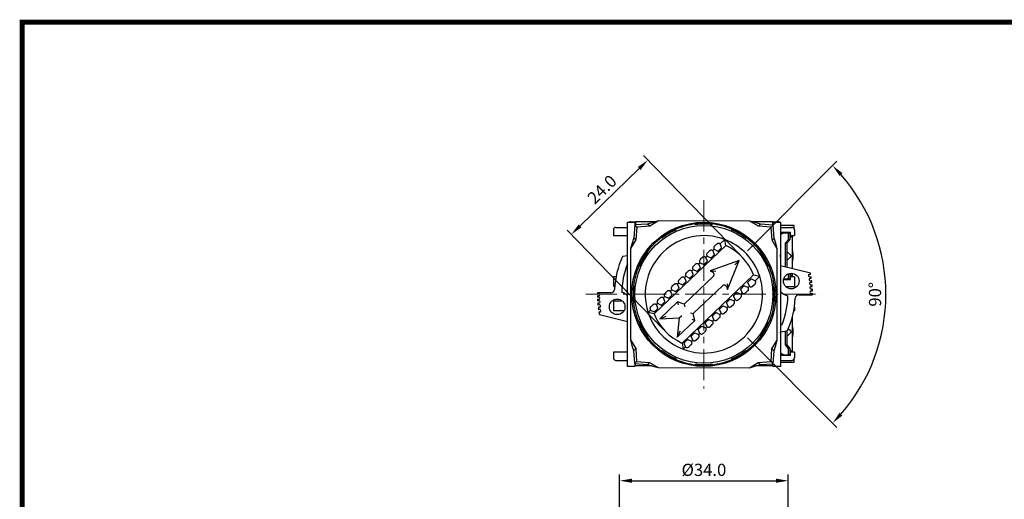
# Model space of a CAD drawing. Units: millimetres. Extents: x 6543 to 10016, y -2046 to 544.
# Drawn here: x 7026 to 7228, y -1863 to -1765 of the extents above; entities that cross this region are included whole.
import ezdxf

# ---------------------------------------------------------------- set-up
doc = ezdxf.new("R2010")
doc.units = ezdxf.units.MM
doc.linetypes.add('CENTER', pattern=[10.16, 6.35, -1.27, 1.27, -1.27])
doc.styles.get("Standard").update_dxf_attribs({"font": 'arial.ttf'})
doc.dimstyles.new('ISO-25', dxfattribs={"dimtxt": 2.5, "dimasz": 2.5, "dimexe": 1.25, "dimexo": 0.625, "dimtad": 1, "dimdec": 1, "dimtxsty": 'Standard', "dimcen": 2.5, "dimadec": 0, "dimazin": 0, "dimtfac": 1, "dimtdec": 1, "dimtmove": 0, "dimatfit": 3, "dimfxl": 0, "dimarcsym": 0})

# ---------------------------------------------------------------- blocks, each defined once
blk = doc.blocks.new('*D171')
at = {"color": 0, "lineweight": -2}
for p, q in [((7175.24, -1812.38), (7193.54, -1794.09)), ((7175.24, -1830.24), (7193.54, -1848.54))]:
    blk.add_line(p, q, dxfattribs=at)
blk.add_arc((7166.31, -1821.31), 37.25, 318.846, 41.154, dxfattribs=at)
at = {"color": 0}
for points in [[(7194.06, -1797.08), (7194.66, -1796.51), (7192.65, -1794.97)], [(7194.66, -1846.11), (7194.06, -1845.54), (7192.65, -1847.65)]]:
    blk.add_solid(points, dxfattribs=at)
at = {"layer": 'DEFPOINTS', "color": 0}
for p in [(7174.8, -1812.82), (7166.31, -1821.31), (7166.31, -1821.31), (7174.8, -1829.8), (7202.29, -1830.95)]:
    blk.add_point(p, dxfattribs=at)
at = {"color": 0, "insert": (7201.66, -1821.31), "char_height": 2.5, "attachment_point": 5, "rotation": 90}
blk.add_mtext('90°', dxfattribs=at)
blk = doc.blocks.new('*D172')
at = {"color": 0, "lineweight": -2}
for p, q in [((7173.72, -1813.25), (7153.98, -1792.92)), ((7140.96, -1807.31), (7153.06, -1795.56)), ((7158.04, -1828.48), (7138.3, -1808.16))]:
    blk.add_line(p, q, dxfattribs=at)
at = {"color": 0}
for points in [[(7152.77, -1795.26), (7153.35, -1795.86), (7154.85, -1793.82)], [(7140.67, -1807.01), (7141.25, -1807.61), (7139.17, -1809.05)]]:
    blk.add_solid(points, dxfattribs=at)
at = {"layer": 'DEFPOINTS', "color": 0}
for p in [(7154.85, -1793.82), (7174.15, -1813.7), (7158.47, -1828.93)]:
    blk.add_point(p, dxfattribs=at)
at = {"color": 0, "insert": (7145.68, -1800.07), "char_height": 2.5, "attachment_point": 5, "rotation": 44.1641}
blk.add_mtext('24.0', dxfattribs=at)
blk = doc.blocks.new('*D193')
at = {"color": 0, "lineweight": -2}
for p, q in [((7149.06, -1892.56), (7149.06, -1858.21)), ((7151.56, -1859.46), (7181.06, -1859.46)), ((7183.56, -1892.56), (7183.56, -1858.21))]:
    blk.add_line(p, q, dxfattribs=at)
at = {"color": 0}
for points in [[(7151.56, -1859.04), (7151.56, -1859.88), (7149.06, -1859.46)], [(7181.06, -1859.04), (7181.06, -1859.88), (7183.56, -1859.46)]]:
    blk.add_solid(points, dxfattribs=at)
at = {"layer": 'DEFPOINTS', "color": 0}
for p in [(7183.56, -1859.46), (7149.06, -1893.19), (7183.56, -1893.19)]:
    blk.add_point(p, dxfattribs=at)
at = {"color": 0, "insert": (7166.31, -1857.56), "char_height": 2.5, "attachment_point": 5}
blk.add_mtext('%%c34.0', dxfattribs=at)

msp = doc.modelspace()

# ---------------------------------------------------------------- linework, layer by layer
at = {"color": 0, "linetype": 'CENTER', "lineweight": 13}
for p, q in [((7166.31, -1802.07), (7166.31, -1840.55)), ((7142.17, -1821.31), (7190.46, -1821.31))]:
    msp.add_line(p, q, dxfattribs=at)
at = {"color": 0, "linetype": 'Continuous'}
for p, q in [((7148.3, -1807.6), (7150.65, -1807.6)), ((7150.65, -1836.07), (7150.65, -1806.55)), ((7150.65, -1806.55), (7152.15, -1806.55)), ((7151.3, -1806.45), (7152.3, -1806.45)), ((7152.15, -1807.11), (7151.96, -1809.75)), ((7152.15, -1806.55), (7152.15, -1807.11)), ((7154.79, -1806.92), (7152.15, -1807.11)), ((7152.57, -1807.54), (7152.15, -1807.11)), ((7153.81, -1806.45), (7152.3, -1806.45)), ((7152.3, -1806.45), (7152.3, -1807.1)), ((7152.57, -1807.54), (7152.38, -1810.18)), ((7155.22, -1807.35), (7152.57, -1807.54)), ((7156.39, -1806.45), (7153.81, -1806.45)), ((7155.22, -1807.35), (7154.79, -1806.92)), ((7156.99, -1806.29), (7155.22, -1807.35)), ((7175.68, -1806.32), (7156.99, -1806.29)), ((7156.99, -1806.29), (7156.99, -1806.29)), ((7164.61, -1807.06), (7164.61, -1806.9)), ((7168.01, -1807.06), (7168.01, -1806.9)), ((7175.68, -1806.32), (7175.68, -1806.32)), ((7177.45, -1807.38), (7175.68, -1806.32)), ((7178.82, -1806.45), (7176.18, -1806.45)), ((7177.87, -1806.96), (7177.45, -1807.38)), ((7180.09, -1807.57), (7177.45, -1807.38)), ((7180.51, -1807.15), (7177.87, -1806.96)), ((7180.32, -1806.45), (7178.82, -1806.45)), ((7180.09, -1807.57), (7180.51, -1807.15)), ((7180.28, -1810.22), (7180.09, -1807.57)), ((7180.32, -1806.45), (7181.32, -1806.45)), ((7180.32, -1806.45), (7180.32, -1807.14)), ((7180.47, -1806.55), (7181.97, -1806.55)), ((7180.47, -1807.15), (7180.47, -1806.55)), ((7180.7, -1809.79), (7180.51, -1807.15)), ((7181.8, -1806.45), (7181.32, -1806.45)), ((7181.8, -1806.55), (7181.8, -1806.45)), ((7181.97, -1806.55), (7181.97, -1836.07)), ((7184.8, -1807.25), (7181.97, -1807.25)), ((7181.97, -1807.6), (7184.32, -1807.6)), ((7184.8, -1807.95), (7184.8, -1807.25)), ((7147.8, -1808.11), (7147.8, -1809.26)), ((7147.8, -1809.26), (7150.65, -1809.26)), ((7160.66, -1808.12), (7160.58, -1807.98)), ((7171.97, -1808.12), (7172.04, -1807.98)), ((7184.02, -1808.68), (7181.97, -1808.68)), ((7182.14, -1809.05), (7181.97, -1809.22)), ((7183.63, -1808.76), (7182.8, -1808.76)), ((7183.63, -1810.06), (7183.63, -1808.76)), ((7183.63, -1808.76), (7183.98, -1808.76)), ((7183.98, -1810.06), (7183.98, -1808.76)), ((7183.98, -1809.26), (7184.02, -1809.26)), ((7183.98, -1809.46), (7184.32, -1809.46)), ((7184.02, -1809.26), (7184.02, -1808.68)), ((7184.02, -1809.26), (7184.82, -1809.26)), ((7184.32, -1809.46), (7184.35, -1809.46)), ((7184.32, -1809.46), (7184.32, -1809.46)), ((7184.41, -1816.06), (7184.41, -1809.52)), ((7184.82, -1808.11), (7184.82, -1809.26)), ((7152.38, -1810.18), (7151.32, -1811.94)), ((7151.96, -1809.75), (7152.38, -1810.18)), ((7170.8, -1811.35), (7156.14, -1825.3)), ((7157.71, -1809.82), (7157.64, -1809.69)), ((7168.96, -1810.97), (7168.47, -1811.45)), ((7170.56, -1810.08), (7169.62, -1810.98)), ((7169.94, -1811.75), (7169.62, -1810.98)), ((7170.8, -1811.35), (7170.56, -1810.08)), ((7174.91, -1809.82), (7174.99, -1809.69)), ((7180.28, -1810.22), (7180.7, -1809.79)), ((7181.33, -1811.99), (7180.28, -1810.22)), ((7182.98, -1810.76), (7183.63, -1810.06)), ((7182.98, -1810.76), (7183.32, -1810.76)), ((7182.98, -1815.72), (7182.98, -1810.76)), ((7183.32, -1810.76), (7183.98, -1810.06)), ((7183.32, -1815.8), (7183.32, -1810.76)), ((7183.63, -1810.06), (7183.98, -1810.06)), ((7184.05, -1809.66), (7183.98, -1809.73)), ((7184.08, -1809.63), (7184.05, -1809.66)), ((7150.65, -1813.45), (7149.64, -1813.6)), ((7151.32, -1811.94), (7151.29, -1830.64)), ((7151.32, -1811.94), (7151.32, -1811.94)), ((7154.82, -1812.71), (7154.69, -1812.64)), ((7166.99, -1813.48), (7166.72, -1813.74)), ((7166.99, -1813.48), (7167.74, -1813.84)), ((7167.51, -1812.35), (7167.02, -1812.83)), ((7168.13, -1813.52), (7168.15, -1813.5)), ((7168.44, -1812.1), (7168.17, -1812.36)), ((7168.49, -1813.13), (7168.17, -1812.36)), ((7168.44, -1812.1), (7169.19, -1812.46)), ((7169.58, -1812.14), (7169.6, -1812.12)), ((7177.81, -1812.71), (7177.94, -1812.64)), ((7181.31, -1830.68), (7181.33, -1811.99)), ((7181.33, -1811.99), (7181.33, -1811.99)), ((7184.16, -1813.46), (7184.32, -1813.46)), ((7153.12, -1815.66), (7152.98, -1815.58)), ((7164.62, -1815.11), (7164.12, -1815.59)), ((7165.54, -1814.86), (7165.27, -1815.12)), ((7165.59, -1815.89), (7165.27, -1815.12)), ((7165.54, -1814.86), (7166.29, -1815.22)), ((7166.07, -1813.73), (7165.57, -1814.21)), ((7166.68, -1814.9), (7166.71, -1814.88)), ((7167.04, -1814.51), (7166.72, -1813.74)), ((7173.56, -1814.41), (7167.56, -1816.53)), ((7171.15, -1820.3), (7173.56, -1814.41)), ((7172.67, -1815.26), (7173.55, -1814.42)), ((7173.55, -1814.42), (7173.56, -1814.41)), ((7179.51, -1815.66), (7179.64, -1815.58)), ((7188.11, -1816.96), (7181.97, -1815.47)), ((7161.83, -1831.28), (7176.49, -1817.32)), ((7168.25, -1817.6), (7162.28, -1823.29)), ((7162.64, -1817.62), (7162.37, -1817.88)), ((7162.64, -1817.62), (7163.39, -1817.98)), ((7163.17, -1816.49), (7162.67, -1816.97)), ((7163.78, -1817.66), (7163.81, -1817.64)), ((7164.09, -1816.24), (7163.82, -1816.5)), ((7164.14, -1817.26), (7163.82, -1816.5)), ((7164.09, -1816.24), (7164.84, -1816.6)), ((7165.23, -1816.28), (7165.26, -1816.26)), ((7167.56, -1816.53), (7168.12, -1816.78)), ((7167.57, -1816.53), (7167.56, -1816.53)), ((7167.57, -1816.53), (7168.22, -1816.56)), ((7176.49, -1817.32), (7177.74, -1817.62)), ((7176.8, -1818.52), (7177.74, -1817.62)), ((7183.63, -1818.16), (7183.63, -1817.09)), ((7183.98, -1818.16), (7183.98, -1817.01)), ((7184.05, -1817.26), (7183.98, -1817.19)), ((7184.32, -1817.46), (7183.98, -1817.46)), ((7184.05, -1817.26), (7184.08, -1817.28)), ((7184.32, -1817.46), (7184.35, -1817.46)), ((7184.32, -1817.46), (7184.32, -1817.46)), ((7184.41, -1817.4), (7184.41, -1817.01)), ((7187.92, -1817.24), (7188.16, -1817.21)), ((7148.34, -1817.71), (7147.8, -1817.71)), ((7147.8, -1817.71), (7147.8, -1819.71)), ((7152.06, -1819.61), (7151.9, -1819.64)), ((7160.27, -1819.25), (7159.77, -1819.73)), ((7161.19, -1819), (7160.92, -1819.26)), ((7161.24, -1820.02), (7160.92, -1819.26)), ((7161.19, -1819), (7161.94, -1819.36)), ((7161.72, -1817.87), (7161.22, -1818.35)), ((7162.33, -1819.04), (7162.36, -1819.02)), ((7162.69, -1818.64), (7162.37, -1817.88)), ((7164.14, -1825.24), (7170.11, -1819.56)), ((7171.15, -1819.64), (7171.15, -1820.29)), ((7174.6, -1819.54), (7175.35, -1819.9)), ((7175.61, -1819.64), (7175.3, -1818.88)), ((7175.35, -1819.9), (7175.61, -1819.64)), ((7175.63, -1818.5), (7175.66, -1818.48)), ((7176.05, -1818.16), (7176.8, -1818.52)), ((7176.27, -1819.65), (7176.77, -1819.17)), ((7180.57, -1819.61), (7180.72, -1819.61)), ((7182.62, -1818.29), (7184.02, -1818.29)), ((7182.81, -1818.16), (7183.63, -1818.16)), ((7183.63, -1818.16), (7183.98, -1818.16)), ((7184.02, -1817.71), (7183.98, -1817.71)), ((7184.82, -1817.71), (7184.02, -1817.71)), ((7184.02, -1818.29), (7184.02, -1817.71)), ((7184.82, -1817.71), (7184.82, -1819.71)), ((7187.99, -1817.74), (7188.24, -1817.7)), ((7188.04, -1818.04), (7188.29, -1818.01)), ((7188.11, -1818.54), (7188.36, -1818.5)), ((7188.18, -1818.86), (7188.4, -1818.84)), ((7188.19, -1819.36), (7188.45, -1819.34)), ((7188.22, -1819.72), (7188.47, -1819.7)), ((7147.27, -1821.02), (7144.5, -1820.99)), ((7144.76, -1821.14), (7144.5, -1821.13)), ((7144.74, -1821.64), (7144.5, -1821.63)), ((7148.06, -1819.71), (7147.8, -1819.71)), ((7158.82, -1820.63), (7158.32, -1821.11)), ((7159.74, -1820.38), (7159.48, -1820.64)), ((7159.79, -1821.4), (7159.48, -1820.64)), ((7159.74, -1820.38), (7160.49, -1820.74)), ((7160.88, -1820.42), (7160.91, -1820.4)), ((7170.92, -1819.73), (7171.15, -1820.3)), ((7171.15, -1820.29), (7171.15, -1820.3)), ((7172.72, -1822.4), (7172.4, -1821.64)), ((7172.73, -1821.26), (7172.76, -1821.24)), ((7173.15, -1820.92), (7173.9, -1821.28)), ((7174.16, -1821.02), (7173.85, -1820.26)), ((7173.9, -1821.28), (7174.16, -1821.02)), ((7174.18, -1819.88), (7174.21, -1819.86)), ((7174.82, -1821.03), (7175.32, -1820.55)), ((7183.04, -1819.71), (7184.82, -1819.71)), ((7185.76, -1821.4), (7188.52, -1821.43)), ((7188.26, -1820.22), (7188.5, -1820.2)), ((7188.27, -1820.61), (7188.52, -1820.61)), ((7188.28, -1821.11), (7188.53, -1821.1)), ((7144.77, -1821.87), (7144.51, -1821.87)), ((7144.76, -1822.37), (7144.53, -1822.37)), ((7144.81, -1822.64), (7144.55, -1822.65)), ((7144.82, -1823.14), (7144.59, -1823.15)), ((7144.85, -1823.47), (7144.62, -1823.5)), ((7149.66, -1822.71), (7147.8, -1822.71)), ((7147.8, -1822.71), (7147.8, -1824.71)), ((7151.9, -1822.98), (7152.06, -1823.01)), ((7155.92, -1823.39), (7155.42, -1823.87)), ((7156.84, -1823.14), (7156.58, -1823.4)), ((7156.89, -1824.16), (7156.58, -1823.4)), ((7156.84, -1823.14), (7157.59, -1823.5)), ((7157.37, -1822.01), (7156.87, -1822.49)), ((7160.9, -1822.88), (7157.27, -1826.33)), ((7157.98, -1823.18), (7158.01, -1823.16)), ((7158.29, -1821.76), (7158.03, -1822.02)), ((7158.34, -1822.78), (7158.03, -1822.02)), ((7158.29, -1821.76), (7159.04, -1822.12)), ((7159.43, -1821.8), (7159.46, -1821.78)), ((7162.28, -1823.29), (7160.9, -1822.88)), ((7160.9, -1822.88), (7160.9, -1822.88)), ((7160.9, -1822.88), (7161.03, -1823.44)), ((7162.28, -1823.29), (7162.28, -1823.29)), ((7162.28, -1823.29), (7162.42, -1823.85)), ((7170.25, -1823.68), (7171, -1824.04)), ((7171.27, -1823.78), (7170.95, -1823.01)), ((7171.28, -1822.64), (7171.31, -1822.62)), ((7171.7, -1822.3), (7172.45, -1822.66)), ((7171.92, -1823.79), (7172.42, -1823.31)), ((7172.45, -1822.66), (7172.72, -1822.4)), ((7173.37, -1822.41), (7173.87, -1821.93)), ((7180.57, -1823.01), (7180.72, -1823.01)), ((7144.93, -1823.96), (7144.68, -1824)), ((7144.93, -1824.43), (7144.74, -1824.45)), ((7145.02, -1824.92), (7144.82, -1824.95)), ((7144.92, -1825.47), (7150.65, -1826.85)), ((7149.92, -1824.71), (7147.8, -1824.71)), ((7155.39, -1824.52), (7154.89, -1825.01)), ((7156.14, -1825.3), (7154.89, -1825.01)), ((7155.39, -1824.52), (7156.14, -1824.88)), ((7156.54, -1824.56), (7156.56, -1824.54)), ((7161.24, -1826.14), (7161.8, -1825.61)), ((7163.59, -1825.08), (7164.14, -1825.24)), ((7164.48, -1826.65), (7164.14, -1825.24)), ((7164.14, -1825.24), (7164.14, -1825.24)), ((7168.38, -1825.4), (7168.41, -1825.38)), ((7168.8, -1825.06), (7169.55, -1825.42)), ((7169.82, -1825.16), (7169.5, -1824.39)), ((7169.55, -1825.42), (7169.82, -1825.16)), ((7169.83, -1824.02), (7169.86, -1824)), ((7170.47, -1825.17), (7170.97, -1824.69)), ((7171, -1824.04), (7171.27, -1823.78)), ((7184.82, -1824.71), (7184.69, -1824.71)), ((7184.82, -1823.93), (7184.82, -1824.71)), ((7153.12, -1826.97), (7152.98, -1827.04)), ((7157.27, -1826.33), (7161.24, -1826.14)), ((7157.28, -1826.32), (7157.27, -1826.33)), ((7157.28, -1826.32), (7158.59, -1825.76)), ((7161.24, -1826.14), (7160.86, -1830.1)), ((7160.86, -1830.1), (7164.48, -1826.65)), ((7161.24, -1826.14), (7161.24, -1826.14)), ((7164.48, -1826.65), (7163.93, -1826.48)), ((7164.48, -1826.65), (7164.48, -1826.65)), ((7166.92, -1827.92), (7166.6, -1827.15)), ((7166.93, -1826.78), (7166.96, -1826.76)), ((7167.35, -1826.44), (7168.1, -1826.8)), ((7167.57, -1827.93), (7168.07, -1827.45)), ((7168.37, -1826.54), (7168.05, -1825.77)), ((7168.1, -1826.8), (7168.37, -1826.54)), ((7169.02, -1826.55), (7169.52, -1826.07)), ((7179.51, -1826.97), (7179.64, -1827.04)), ((7181.97, -1827.52), (7182.33, -1827.47)), ((7184.41, -1832.91), (7184.41, -1825.95)), ((7160.86, -1830.09), (7161.49, -1828.8)), ((7164.04, -1829.54), (7164.06, -1829.52)), ((7164.45, -1829.2), (7165.2, -1829.55)), ((7165.47, -1829.3), (7165.15, -1828.53)), ((7165.2, -1829.55), (7165.47, -1829.3)), ((7165.49, -1828.16), (7165.51, -1828.14)), ((7165.9, -1827.82), (7166.65, -1828.18)), ((7166.13, -1829.31), (7166.62, -1828.83)), ((7166.65, -1828.18), (7166.92, -1827.92)), ((7183.38, -1828.83), (7181.97, -1829.04)), ((7181.97, -1829.23), (7181.99, -1829.03)), ((7182.98, -1831.67), (7182.98, -1828.89)), ((7183.32, -1831.67), (7183.32, -1828.84)), ((7183.58, -1828.33), (7184.07, -1828.79)), ((7184.16, -1828.97), (7184.32, -1828.97)), ((7151.29, -1830.64), (7152.35, -1832.41)), ((7151.29, -1830.64), (7151.29, -1830.64)), ((7154.82, -1829.91), (7154.69, -1829.99)), ((7160.86, -1830.09), (7160.86, -1830.1)), ((7161.83, -1831.28), (7162.06, -1832.54)), ((7162.57, -1832.06), (7162.25, -1831.29)), ((7162.59, -1830.92), (7162.61, -1830.9)), ((7163, -1830.58), (7163.75, -1830.93)), ((7163.23, -1832.06), (7163.72, -1831.59)), ((7164.02, -1830.68), (7163.7, -1829.91)), ((7163.75, -1830.93), (7164.02, -1830.68)), ((7164.68, -1830.68), (7165.17, -1830.21)), ((7177.81, -1829.91), (7177.94, -1829.99)), ((7180.24, -1832.45), (7181.31, -1830.68)), ((7181.31, -1830.68), (7181.31, -1830.68)), ((7182.98, -1831.67), (7183.32, -1831.67)), ((7183.63, -1832.37), (7182.98, -1831.67)), ((7183.98, -1832.37), (7183.32, -1831.67)), ((7147.8, -1833.17), (7147.8, -1834.32)), ((7150.65, -1833.17), (7147.8, -1833.17)), ((7151.92, -1832.83), (7152.35, -1832.41)), ((7151.92, -1832.83), (7152.11, -1835.47)), ((7152.35, -1832.41), (7152.54, -1835.05)), ((7157.71, -1832.81), (7157.64, -1832.94)), ((7162.06, -1832.54), (7162.57, -1832.06)), ((7174.91, -1832.81), (7174.99, -1832.94)), ((7180.05, -1835.09), (7180.24, -1832.45)), ((7180.67, -1832.87), (7180.24, -1832.45)), ((7180.47, -1835.51), (7180.67, -1832.87)), ((7181.97, -1833.2), (7182.14, -1833.38)), ((7181.97, -1833.74), (7184.02, -1833.74)), ((7182.81, -1833.67), (7183.63, -1833.67)), ((7183.63, -1832.37), (7183.98, -1832.37)), ((7183.63, -1833.67), (7183.63, -1832.37)), ((7183.63, -1833.67), (7183.98, -1833.67)), ((7183.98, -1833.67), (7183.98, -1832.37)), ((7184.05, -1832.77), (7183.98, -1832.7)), ((7184.32, -1832.97), (7183.98, -1832.97)), ((7184.02, -1833.17), (7183.98, -1833.17)), ((7184.82, -1833.17), (7184.02, -1833.17)), ((7184.02, -1833.74), (7184.02, -1833.17)), ((7184.05, -1832.77), (7184.08, -1832.79)), ((7184.32, -1832.97), (7184.35, -1832.97)), ((7184.32, -1832.97), (7184.32, -1832.97)), ((7184.82, -1833.17), (7184.82, -1834.32)), ((7148.3, -1834.82), (7150.65, -1834.82)), ((7152.54, -1835.05), (7152.11, -1835.47)), ((7152.11, -1835.47), (7154.75, -1835.67)), ((7152.15, -1835.48), (7152.15, -1836.07)), ((7152.3, -1835.97), (7152.3, -1835.49)), ((7152.54, -1835.05), (7155.18, -1835.24)), ((7155.18, -1835.24), (7154.75, -1835.67)), ((7155.18, -1835.24), (7156.94, -1836.31)), ((7160.66, -1834.51), (7160.58, -1834.64)), ((7164.61, -1835.57), (7164.61, -1835.72)), ((7168.01, -1835.57), (7168.01, -1835.72)), ((7171.97, -1834.51), (7172.04, -1834.64)), ((7175.64, -1836.33), (7177.41, -1835.28)), ((7177.41, -1835.28), (7180.05, -1835.09)), ((7177.41, -1835.28), (7177.83, -1835.7)), ((7177.83, -1835.7), (7180.47, -1835.51)), ((7180.05, -1835.09), (7180.47, -1835.51)), ((7180.32, -1835.97), (7180.32, -1835.53)), ((7180.47, -1836.07), (7180.47, -1835.52)), ((7181.97, -1834.82), (7184.32, -1834.82)), ((7181.97, -1835.17), (7184.8, -1835.17)), ((7184.8, -1835.17), (7184.8, -1834.48)), ((7152.15, -1836.07), (7150.65, -1836.07)), ((7152.15, -1835.97), (7152.3, -1835.97)), ((7153.81, -1835.97), (7152.3, -1835.97)), ((7155.73, -1835.97), (7153.81, -1835.97)), ((7156.94, -1836.31), (7175.64, -1836.33)), ((7156.94, -1836.31), (7156.94, -1836.31)), ((7175.64, -1836.33), (7175.64, -1836.33)), ((7178.82, -1835.97), (7176.95, -1835.97)), ((7180.32, -1835.97), (7178.82, -1835.97)), ((7180.32, -1835.97), (7180.47, -1835.97)), ((7181.97, -1836.07), (7180.47, -1836.07))]:
    msp.add_line(p, q, dxfattribs=at)
at = {"const_width": 1}
msp.add_lwpolyline([(7026.77, -2040.6), (7026.77, -1765.6), (7410.81, -1765.6), (7410.81, -2040.6)], close=True, dxfattribs=at)
at = {"color": 0, "linetype": 'Continuous', "flags": 128}
for points in [[(7156.99, -1806.29), (7155.87, -1806.59), (7154.79, -1806.92)], [(7177.87, -1806.96), (7176.79, -1806.62), (7175.68, -1806.32)], [(7182.8, -1808.76), (7182.71, -1808.76), (7182.62, -1808.77), (7182.53, -1808.8), (7182.44, -1808.83), (7182.36, -1808.87), (7182.28, -1808.92), (7182.2, -1808.98), (7182.14, -1809.05)], [(7184.32, -1809.46), (7184.31, -1809.46), (7184.28, -1809.47), (7184.25, -1809.49), (7184.21, -1809.52), (7184.15, -1809.57), (7184.08, -1809.63)], [(7184.35, -1809.46), (7184.39, -1809.47), (7184.41, -1809.52)], [(7151.96, -1809.75), (7151.62, -1810.83), (7151.32, -1811.94)], [(7168.5, -1811.42), (7168.44, -1811.48), (7168.38, -1811.55), (7168.34, -1811.63), (7168.32, -1811.71), (7168.31, -1811.8), (7168.32, -1811.88), (7168.35, -1811.96), (7168.39, -1812.04), (7168.44, -1812.1)], [(7168.93, -1811.01), (7169, -1810.95), (7169.07, -1810.9), (7169.15, -1810.86), (7169.23, -1810.84), (7169.32, -1810.84), (7169.4, -1810.85), (7169.48, -1810.88), (7169.56, -1810.92), (7169.62, -1810.98)], [(7181.33, -1811.99), (7181.03, -1810.87), (7180.7, -1809.79)], [(7184.35, -1809.79), (7184.4, -1811.39), (7184.4, -1812.26), (7184.35, -1813.13)], [(7166.03, -1813.77), (7166.11, -1813.7), (7166.19, -1813.65), (7166.28, -1813.61), (7166.38, -1813.6), (7166.47, -1813.6), (7166.56, -1813.63), (7166.65, -1813.68), (7166.72, -1813.74)], [(7167.05, -1812.8), (7166.98, -1812.87), (7166.92, -1812.95), (7166.88, -1813.04), (7166.87, -1813.13), (7166.87, -1813.23), (7166.89, -1813.32), (7166.93, -1813.41), (7166.99, -1813.48)], [(7167.48, -1812.39), (7167.56, -1812.32), (7167.64, -1812.27), (7167.73, -1812.23), (7167.83, -1812.22), (7167.92, -1812.22), (7168.01, -1812.25), (7168.1, -1812.3), (7168.17, -1812.36)], [(7167.74, -1813.84), (7167.75, -1813.84), (7167.78, -1813.82), (7167.82, -1813.79), (7167.87, -1813.75), (7167.93, -1813.71), (7167.99, -1813.65), (7168.06, -1813.59), (7168.13, -1813.52)], [(7168.15, -1813.5), (7168.22, -1813.43), (7168.29, -1813.37), (7168.35, -1813.31), (7168.4, -1813.25), (7168.44, -1813.2), (7168.47, -1813.17), (7168.48, -1813.14), (7168.49, -1813.13)], [(7169.19, -1812.46), (7169.2, -1812.46), (7169.23, -1812.44), (7169.27, -1812.41), (7169.32, -1812.37), (7169.38, -1812.33), (7169.44, -1812.27), (7169.51, -1812.21), (7169.58, -1812.14)], [(7169.6, -1812.12), (7169.67, -1812.05), (7169.74, -1811.99), (7169.8, -1811.93), (7169.85, -1811.87), (7169.89, -1811.82), (7169.92, -1811.79), (7169.93, -1811.76), (7169.94, -1811.75)], [(7181.97, -1813.72), (7181.99, -1813.46), (7181.97, -1813.19)], [(7183.32, -1812.58), (7183.32, -1812.58), (7184.07, -1813.28)], [(7183.32, -1814.33), (7183.32, -1814.33), (7184.07, -1813.63)], [(7184.16, -1813.46), (7184.13, -1813.37), (7184.07, -1813.28)], [(7184.07, -1813.63), (7184.13, -1813.55), (7184.16, -1813.46)], [(7184.41, -1812.44), (7184.53, -1813.09), (7184.53, -1813.82), (7184.41, -1814.48)], [(7164.15, -1815.56), (7164.09, -1815.62), (7164.03, -1815.69), (7164, -1815.77), (7163.97, -1815.85), (7163.97, -1815.94), (7163.97, -1816.02), (7164, -1816.1), (7164.04, -1816.18), (7164.09, -1816.24)], [(7164.58, -1815.15), (7164.66, -1815.08), (7164.74, -1815.03), (7164.83, -1814.99), (7164.93, -1814.98), (7165.02, -1814.98), (7165.12, -1815.01), (7165.2, -1815.06), (7165.27, -1815.12)], [(7165.6, -1814.18), (7165.53, -1814.25), (7165.47, -1814.33), (7165.43, -1814.42), (7165.42, -1814.51), (7165.42, -1814.61), (7165.44, -1814.7), (7165.48, -1814.79), (7165.54, -1814.86)], [(7166.29, -1815.22), (7166.3, -1815.22), (7166.33, -1815.2), (7166.37, -1815.17), (7166.42, -1815.13), (7166.48, -1815.09), (7166.54, -1815.03), (7166.61, -1814.97), (7166.68, -1814.9)], [(7166.71, -1814.88), (7166.77, -1814.81), (7166.84, -1814.75), (7166.9, -1814.69), (7166.95, -1814.63), (7166.99, -1814.58), (7167.02, -1814.55), (7167.04, -1814.52), (7167.04, -1814.51)], [(7162.7, -1816.94), (7162.63, -1817.01), (7162.57, -1817.09), (7162.54, -1817.18), (7162.52, -1817.27), (7162.52, -1817.37), (7162.54, -1817.46), (7162.58, -1817.55), (7162.64, -1817.62)], [(7163.14, -1816.53), (7163.2, -1816.46), (7163.27, -1816.42), (7163.35, -1816.38), (7163.44, -1816.36), (7163.52, -1816.36), (7163.61, -1816.37), (7163.69, -1816.4), (7163.76, -1816.44), (7163.82, -1816.5)], [(7163.39, -1817.98), (7163.41, -1817.97), (7163.43, -1817.96), (7163.47, -1817.93), (7163.52, -1817.89), (7163.58, -1817.85), (7163.64, -1817.79), (7163.71, -1817.73), (7163.78, -1817.66)], [(7163.81, -1817.64), (7163.88, -1817.57), (7163.94, -1817.51), (7164, -1817.45), (7164.05, -1817.39), (7164.09, -1817.34), (7164.12, -1817.31), (7164.14, -1817.28), (7164.14, -1817.26)], [(7164.84, -1816.6), (7164.86, -1816.59), (7164.88, -1816.58), (7164.92, -1816.55), (7164.97, -1816.51), (7165.03, -1816.47), (7165.09, -1816.41), (7165.16, -1816.35), (7165.23, -1816.28)], [(7165.26, -1816.26), (7165.32, -1816.19), (7165.39, -1816.13), (7165.45, -1816.07), (7165.5, -1816.01), (7165.54, -1815.96), (7165.57, -1815.93), (7165.59, -1815.9), (7165.59, -1815.89)], [(7168.72, -1816.65), (7168.72, -1816.65), (7168.22, -1816.56)], [(7184.08, -1817.28), (7184.1, -1817.3), (7184.18, -1817.37), (7184.23, -1817.41), (7184.26, -1817.44), (7184.29, -1817.45), (7184.32, -1817.46)], [(7184.41, -1817.4), (7184.39, -1817.45), (7184.35, -1817.46)], [(7159.8, -1819.7), (7159.74, -1819.76), (7159.69, -1819.83), (7159.65, -1819.91), (7159.62, -1819.99), (7159.62, -1820.08), (7159.63, -1820.16), (7159.65, -1820.24), (7159.69, -1820.32), (7159.74, -1820.38)], [(7160.24, -1819.29), (7160.31, -1819.22), (7160.39, -1819.16), (7160.49, -1819.13), (7160.58, -1819.12), (7160.68, -1819.12), (7160.77, -1819.15), (7160.85, -1819.2), (7160.92, -1819.26)], [(7161.25, -1818.32), (7161.18, -1818.39), (7161.12, -1818.47), (7161.09, -1818.56), (7161.07, -1818.65), (7161.07, -1818.75), (7161.09, -1818.84), (7161.13, -1818.93), (7161.19, -1819)], [(7161.69, -1817.91), (7161.75, -1817.84), (7161.82, -1817.79), (7161.9, -1817.76), (7161.99, -1817.74), (7162.07, -1817.74), (7162.16, -1817.75), (7162.24, -1817.78), (7162.31, -1817.82), (7162.37, -1817.88)], [(7161.94, -1819.36), (7161.96, -1819.35), (7161.98, -1819.34), (7162.02, -1819.31), (7162.07, -1819.27), (7162.13, -1819.23), (7162.2, -1819.17), (7162.26, -1819.11), (7162.33, -1819.04)], [(7162.36, -1819.02), (7162.43, -1818.95), (7162.49, -1818.89), (7162.55, -1818.83), (7162.6, -1818.77), (7162.64, -1818.72), (7162.67, -1818.69), (7162.69, -1818.66), (7162.69, -1818.64)], [(7171.08, -1819.14), (7171.09, -1819.14), (7171.15, -1819.64)], [(7174.21, -1819.86), (7174.28, -1819.79), (7174.34, -1819.73), (7174.41, -1819.67), (7174.47, -1819.63), (7174.52, -1819.59), (7174.55, -1819.56), (7174.58, -1819.55), (7174.6, -1819.54)], [(7175.3, -1818.88), (7175.3, -1818.86), (7175.32, -1818.83), (7175.35, -1818.8), (7175.39, -1818.75), (7175.44, -1818.69), (7175.5, -1818.63), (7175.56, -1818.57), (7175.63, -1818.5)], [(7175.61, -1819.64), (7175.69, -1819.7), (7175.77, -1819.75), (7175.86, -1819.78), (7175.96, -1819.78), (7176.05, -1819.77), (7176.14, -1819.74), (7176.23, -1819.68), (7176.3, -1819.61)], [(7175.66, -1818.48), (7175.72, -1818.41), (7175.79, -1818.35), (7175.86, -1818.29), (7175.92, -1818.25), (7175.96, -1818.21), (7176, -1818.18), (7176.03, -1818.17), (7176.05, -1818.16)], [(7176.73, -1819.2), (7176.81, -1819.13), (7176.86, -1819.05), (7176.9, -1818.96), (7176.92, -1818.87), (7176.92, -1818.77), (7176.9, -1818.68), (7176.86, -1818.59), (7176.8, -1818.52)], [(7182.65, -1818.15), (7182.71, -1818.16), (7182.81, -1818.16)], [(7158.35, -1821.08), (7158.28, -1821.15), (7158.23, -1821.23), (7158.19, -1821.32), (7158.17, -1821.41), (7158.17, -1821.51), (7158.19, -1821.6), (7158.23, -1821.69), (7158.29, -1821.76)], [(7158.79, -1820.67), (7158.85, -1820.6), (7158.93, -1820.55), (7159.01, -1820.52), (7159.09, -1820.5), (7159.17, -1820.5), (7159.26, -1820.51), (7159.34, -1820.54), (7159.41, -1820.58), (7159.48, -1820.64)], [(7159.46, -1821.78), (7159.53, -1821.71), (7159.59, -1821.65), (7159.65, -1821.59), (7159.7, -1821.53), (7159.74, -1821.48), (7159.77, -1821.45), (7159.79, -1821.42), (7159.79, -1821.4)], [(7160.49, -1820.74), (7160.51, -1820.73), (7160.53, -1820.72), (7160.57, -1820.69), (7160.62, -1820.65), (7160.68, -1820.61), (7160.75, -1820.55), (7160.81, -1820.49), (7160.88, -1820.42)], [(7160.91, -1820.4), (7160.98, -1820.33), (7161.04, -1820.27), (7161.1, -1820.21), (7161.15, -1820.15), (7161.19, -1820.1), (7161.22, -1820.07), (7161.24, -1820.04), (7161.24, -1820.02)], [(7172.4, -1821.64), (7172.4, -1821.62), (7172.42, -1821.59), (7172.45, -1821.56), (7172.49, -1821.51), (7172.54, -1821.45), (7172.6, -1821.39), (7172.66, -1821.33), (7172.73, -1821.26)], [(7172.76, -1821.24), (7172.83, -1821.17), (7172.89, -1821.11), (7172.96, -1821.05), (7173.02, -1821.01), (7173.07, -1820.97), (7173.11, -1820.94), (7173.13, -1820.93), (7173.15, -1820.92)], [(7173.84, -1821.96), (7173.9, -1821.9), (7173.95, -1821.83), (7173.99, -1821.75), (7174.02, -1821.67), (7174.02, -1821.58), (7174.01, -1821.5), (7173.99, -1821.42), (7173.95, -1821.34), (7173.9, -1821.28)], [(7173.85, -1820.26), (7173.85, -1820.24), (7173.87, -1820.21), (7173.9, -1820.18), (7173.94, -1820.13), (7173.99, -1820.07), (7174.05, -1820.01), (7174.11, -1819.95), (7174.18, -1819.88)], [(7174.16, -1821.02), (7174.23, -1821.08), (7174.3, -1821.12), (7174.38, -1821.15), (7174.47, -1821.16), (7174.55, -1821.16), (7174.63, -1821.14), (7174.71, -1821.11), (7174.79, -1821.06), (7174.85, -1820.99)], [(7175.29, -1820.58), (7175.36, -1820.51), (7175.41, -1820.43), (7175.45, -1820.34), (7175.47, -1820.25), (7175.47, -1820.15), (7175.45, -1820.06), (7175.41, -1819.97), (7175.35, -1819.9)], [(7155.89, -1823.42), (7155.96, -1823.36), (7156.05, -1823.3), (7156.14, -1823.27), (7156.23, -1823.26), (7156.33, -1823.26), (7156.42, -1823.29), (7156.5, -1823.33), (7156.58, -1823.4)], [(7156.91, -1822.46), (7156.83, -1822.53), (7156.78, -1822.61), (7156.74, -1822.7), (7156.72, -1822.79), (7156.72, -1822.89), (7156.74, -1822.98), (7156.78, -1823.07), (7156.84, -1823.14)], [(7157.34, -1822.05), (7157.4, -1821.98), (7157.48, -1821.93), (7157.56, -1821.9), (7157.64, -1821.88), (7157.72, -1821.88), (7157.81, -1821.89), (7157.89, -1821.92), (7157.96, -1821.96), (7158.03, -1822.02)], [(7157.59, -1823.5), (7157.61, -1823.49), (7157.64, -1823.48), (7157.68, -1823.45), (7157.72, -1823.41), (7157.78, -1823.36), (7157.85, -1823.31), (7157.92, -1823.25), (7157.98, -1823.18)], [(7158.01, -1823.16), (7158.08, -1823.09), (7158.14, -1823.03), (7158.2, -1822.97), (7158.25, -1822.91), (7158.29, -1822.86), (7158.32, -1822.83), (7158.34, -1822.8), (7158.34, -1822.78)], [(7159.04, -1822.12), (7159.06, -1822.11), (7159.09, -1822.1), (7159.12, -1822.07), (7159.17, -1822.03), (7159.23, -1821.99), (7159.3, -1821.93), (7159.36, -1821.87), (7159.43, -1821.8)], [(7169.86, -1824), (7169.93, -1823.93), (7170, -1823.87), (7170.06, -1823.81), (7170.12, -1823.77), (7170.17, -1823.73), (7170.21, -1823.7), (7170.23, -1823.68), (7170.25, -1823.68)], [(7170.95, -1823.01), (7170.95, -1823), (7170.97, -1822.97), (7171, -1822.94), (7171.04, -1822.89), (7171.09, -1822.83), (7171.15, -1822.77), (7171.21, -1822.71), (7171.28, -1822.64)], [(7171.31, -1822.62), (7171.38, -1822.55), (7171.44, -1822.49), (7171.51, -1822.43), (7171.57, -1822.39), (7171.62, -1822.35), (7171.66, -1822.32), (7171.68, -1822.31), (7171.7, -1822.3)], [(7172.39, -1823.34), (7172.45, -1823.28), (7172.5, -1823.21), (7172.54, -1823.13), (7172.57, -1823.05), (7172.57, -1822.96), (7172.57, -1822.88), (7172.54, -1822.8), (7172.5, -1822.72), (7172.45, -1822.66)], [(7172.72, -1822.4), (7172.78, -1822.46), (7172.85, -1822.5), (7172.93, -1822.53), (7173.02, -1822.54), (7173.1, -1822.54), (7173.19, -1822.52), (7173.27, -1822.48), (7173.34, -1822.44), (7173.4, -1822.37)], [(7155.46, -1823.84), (7155.39, -1823.9), (7155.34, -1823.97), (7155.3, -1824.05), (7155.28, -1824.13), (7155.27, -1824.21), (7155.28, -1824.3), (7155.3, -1824.38), (7155.34, -1824.45), (7155.39, -1824.52)], [(7156.14, -1824.88), (7156.16, -1824.87), (7156.19, -1824.86), (7156.23, -1824.83), (7156.28, -1824.79), (7156.33, -1824.74), (7156.4, -1824.69), (7156.47, -1824.63), (7156.54, -1824.56)], [(7156.56, -1824.54), (7156.63, -1824.47), (7156.69, -1824.41), (7156.75, -1824.35), (7156.8, -1824.29), (7156.84, -1824.24), (7156.87, -1824.2), (7156.89, -1824.18), (7156.89, -1824.16)], [(7168.05, -1825.77), (7168.05, -1825.76), (7168.07, -1825.73), (7168.1, -1825.7), (7168.14, -1825.65), (7168.19, -1825.59), (7168.25, -1825.53), (7168.32, -1825.47), (7168.38, -1825.4)], [(7168.41, -1825.38), (7168.48, -1825.31), (7168.55, -1825.25), (7168.61, -1825.19), (7168.67, -1825.15), (7168.72, -1825.11), (7168.76, -1825.08), (7168.78, -1825.06), (7168.8, -1825.06)], [(7169.49, -1826.1), (7169.56, -1826.03), (7169.62, -1825.95), (7169.65, -1825.86), (7169.67, -1825.77), (7169.67, -1825.67), (7169.65, -1825.58), (7169.61, -1825.49), (7169.55, -1825.42)], [(7169.5, -1824.39), (7169.5, -1824.38), (7169.52, -1824.35), (7169.55, -1824.32), (7169.59, -1824.27), (7169.64, -1824.21), (7169.7, -1824.15), (7169.76, -1824.09), (7169.83, -1824.02)], [(7169.82, -1825.16), (7169.89, -1825.22), (7169.97, -1825.27), (7170.07, -1825.3), (7170.16, -1825.3), (7170.26, -1825.29), (7170.35, -1825.25), (7170.43, -1825.2), (7170.5, -1825.13)], [(7170.94, -1824.72), (7171.01, -1824.65), (7171.07, -1824.57), (7171.1, -1824.48), (7171.12, -1824.39), (7171.12, -1824.29), (7171.1, -1824.2), (7171.06, -1824.11), (7171, -1824.04)], [(7171.27, -1823.78), (7171.33, -1823.84), (7171.4, -1823.88), (7171.48, -1823.91), (7171.57, -1823.92), (7171.65, -1823.92), (7171.74, -1823.9), (7171.82, -1823.86), (7171.89, -1823.82), (7171.95, -1823.75)], [(7166.6, -1827.15), (7166.6, -1827.14), (7166.62, -1827.11), (7166.65, -1827.08), (7166.69, -1827.03), (7166.74, -1826.97), (7166.8, -1826.91), (7166.87, -1826.85), (7166.93, -1826.78)], [(7166.96, -1826.76), (7167.03, -1826.69), (7167.1, -1826.63), (7167.16, -1826.57), (7167.22, -1826.53), (7167.27, -1826.49), (7167.31, -1826.46), (7167.33, -1826.44), (7167.35, -1826.44)], [(7168.04, -1827.48), (7168.1, -1827.42), (7168.16, -1827.35), (7168.19, -1827.27), (7168.22, -1827.19), (7168.23, -1827.1), (7168.22, -1827.02), (7168.19, -1826.94), (7168.15, -1826.86), (7168.1, -1826.8)], [(7168.37, -1826.54), (7168.44, -1826.6), (7168.52, -1826.65), (7168.62, -1826.68), (7168.71, -1826.68), (7168.81, -1826.67), (7168.9, -1826.63), (7168.98, -1826.58), (7169.06, -1826.51)], [(7184.37, -1825.93), (7184.4, -1826.9), (7184.4, -1827.76), (7184.35, -1828.63)], [(7163.7, -1829.91), (7163.71, -1829.9), (7163.72, -1829.87), (7163.75, -1829.83), (7163.79, -1829.79), (7163.84, -1829.73), (7163.9, -1829.67), (7163.97, -1829.6), (7164.04, -1829.54)], [(7164.06, -1829.52), (7164.13, -1829.45), (7164.2, -1829.39), (7164.26, -1829.33), (7164.32, -1829.28), (7164.37, -1829.25), (7164.41, -1829.22), (7164.44, -1829.2), (7164.45, -1829.2)], [(7165.14, -1830.24), (7165.21, -1830.17), (7165.27, -1830.09), (7165.31, -1830), (7165.32, -1829.91), (7165.32, -1829.81), (7165.3, -1829.72), (7165.26, -1829.63), (7165.2, -1829.55)], [(7165.15, -1828.53), (7165.16, -1828.52), (7165.17, -1828.49), (7165.2, -1828.45), (7165.24, -1828.41), (7165.29, -1828.35), (7165.35, -1828.29), (7165.42, -1828.23), (7165.49, -1828.16)], [(7165.47, -1829.3), (7165.54, -1829.36), (7165.63, -1829.41), (7165.72, -1829.44), (7165.81, -1829.44), (7165.91, -1829.43), (7166, -1829.39), (7166.08, -1829.34), (7166.16, -1829.27)], [(7165.51, -1828.14), (7165.58, -1828.07), (7165.65, -1828.01), (7165.71, -1827.95), (7165.77, -1827.9), (7165.82, -1827.87), (7165.86, -1827.84), (7165.89, -1827.82), (7165.9, -1827.82)], [(7166.59, -1828.86), (7166.65, -1828.8), (7166.71, -1828.73), (7166.75, -1828.65), (7166.77, -1828.57), (7166.78, -1828.48), (7166.77, -1828.4), (7166.74, -1828.32), (7166.7, -1828.24), (7166.65, -1828.18)], [(7166.92, -1827.92), (7166.98, -1827.98), (7167.06, -1828.02), (7167.14, -1828.05), (7167.22, -1828.06), (7167.3, -1828.06), (7167.39, -1828.04), (7167.47, -1828), (7167.54, -1827.95), (7167.61, -1827.89)], [(7183.32, -1829.84), (7183.32, -1829.84), (7184.07, -1829.14)], [(7184.16, -1828.97), (7184.13, -1828.88), (7184.07, -1828.79)], [(7184.07, -1829.14), (7184.13, -1829.06), (7184.16, -1828.97)], [(7184.41, -1827.95), (7184.53, -1828.6), (7184.53, -1829.33), (7184.41, -1829.99)], [(7151.29, -1830.64), (7151.59, -1831.75), (7151.92, -1832.83)], [(7162.25, -1831.29), (7162.26, -1831.28), (7162.27, -1831.25), (7162.3, -1831.21), (7162.34, -1831.17), (7162.39, -1831.11), (7162.45, -1831.05), (7162.52, -1830.98), (7162.59, -1830.92)], [(7162.61, -1830.9), (7162.68, -1830.83), (7162.75, -1830.77), (7162.81, -1830.71), (7162.87, -1830.66), (7162.92, -1830.63), (7162.96, -1830.6), (7162.99, -1830.58), (7163, -1830.58)], [(7163.69, -1831.62), (7163.76, -1831.55), (7163.82, -1831.47), (7163.86, -1831.38), (7163.88, -1831.29), (7163.87, -1831.19), (7163.85, -1831.1), (7163.81, -1831.01), (7163.75, -1830.93)], [(7164.02, -1830.68), (7164.08, -1830.74), (7164.16, -1830.78), (7164.24, -1830.81), (7164.32, -1830.82), (7164.41, -1830.82), (7164.49, -1830.8), (7164.57, -1830.76), (7164.64, -1830.71), (7164.71, -1830.65)], [(7180.67, -1832.87), (7181, -1831.79), (7181.31, -1830.68)], [(7162.57, -1832.06), (7162.64, -1832.12), (7162.73, -1832.17), (7162.82, -1832.19), (7162.91, -1832.2), (7163.01, -1832.19), (7163.1, -1832.15), (7163.18, -1832.1), (7163.26, -1832.03)], [(7182.14, -1833.38), (7182.21, -1833.45), (7182.29, -1833.5), (7182.37, -1833.55), (7182.45, -1833.59), (7182.53, -1833.63), (7182.62, -1833.65), (7182.71, -1833.67), (7182.81, -1833.67)], [(7184.08, -1832.79), (7184.1, -1832.81), (7184.18, -1832.88), (7184.23, -1832.92), (7184.26, -1832.95), (7184.29, -1832.96), (7184.32, -1832.97)], [(7184.41, -1832.91), (7184.39, -1832.95), (7184.35, -1832.97)], [(7154.75, -1835.67), (7155.83, -1836), (7156.94, -1836.31)], [(7175.64, -1836.33), (7176.75, -1836.03), (7177.83, -1835.7)]]:
    msp.add_lwpolyline(points, dxfattribs=at)
at = {"color": 0, "linetype": 'Continuous'}
for centre, radius in [((7166.31, -1821.31), 14.76), ((7166.31, -1821.31), 14.11), ((7184.19, -1818.59), 1.6), ((7148.56, -1823.87), 1.6)]:
    msp.add_circle(centre, radius, dxfattribs=at)
for centre, radius, start, end in [((7148.3, -1808.11), 0.5, 90, 180), ((7151.3, -1806.95), 0.5, 90, 126.8699), ((7166.31, -1821.31), 14.51, 96.7329, 113.2671), ((7166.31, -1821.31), 14.51, 83.2671, 96.7329), ((7166.31, -1821.31), 14.36, 83.1964, 96.8036), ((7166.31, -1821.31), 14.51, 66.7329, 83.2671), ((7181.32, -1806.95), 0.5, 53.1301, 90), ((7184.32, -1808.11), 0.5, 0, 90), ((7166.31, -1821.31), 12.01, 69.2684, 197.9098), ((7166.31, -1821.31), 14.51, 113.2671, 126.7329), ((7166.31, -1821.31), 14.36, 113.1964, 126.8036), ((7166.31, -1821.31), 14.36, 53.1964, 66.8036), ((7166.31, -1821.31), 14.51, 53.2671, 66.7329), ((7166.31, -1821.31), 14.51, 126.7329, 143.2671), ((7166.31, -1821.31), 12.01, 17.9098, 69.2684), ((7166.31, -1821.31), 10.93, 21.4095, 65.7687), ((7166.31, -1821.31), 14.51, 36.7329, 53.2671), ((7166.51, -1821.21), 18.51, 155.7088, 177.1964), ((7166.31, -1821.31), 14.51, 143.2671, 156.7329), ((7166.31, -1821.31), 14.36, 143.1964, 156.8036), ((7166.31, -1821.31), 14.36, 23.1964, 36.8036), ((7166.31, -1821.31), 14.51, 23.2671, 36.7329), ((7166.51, -1821.21), 17.01, 158.8046, 179.015), ((7166.31, -1821.31), 14.51, 156.7329, 173.3817), ((7166.31, -1821.31), 14.51, 6.7329, 23.2671), ((7166.31, -1821.31), 12.01, 249.2684, 17.9098), ((7167.91, -1817.24), 0.5, 313.5891, 65.3905), ((7187.95, -1817.49), 0.25, 98.4292, 278.4292), ((7166.51, -1821.21), 22.01, 10.4884, 11.1491), ((7166.31, -1821.31), 14.51, 173.3817, 186.6183), ((7166.31, -1821.31), 14.36, 173.1964, 186.8036), ((7170.46, -1819.92), 0.5, 21.7877, 133.5891), ((7166.31, -1821.31), 14.36, 353.1964, 6.8036), ((7166.31, -1821.31), 14.51, 353.2671, 6.7329), ((7188.08, -1818.29), 0.25, 98.4292, 278.4292), ((7188.17, -1819.11), 0.25, 89.4887, 273.959), ((7166.51, -1821.21), 22.01, 8.376, 9.1858), ((7166.51, -1821.21), 22.01, 6.1746, 7.0737), ((7166.51, -1821.21), 22.01, 3.928, 4.8739), ((7166.51, -1821.21), 22.01, 179.4292, 179.7809), ((7166.51, -1821.21), 22.01, 181.0841, 181.6996), ((7144.75, -1821.39), 0.25, 268.1491, 88.1491), ((7147.27, -1820.27), 0.75, 269.4292, 357.1964), ((7148.56, -1823.87), 3.1, 47.4741, 72.1957), ((7184.19, -1818.59), 3.1, 224.3766, 257.5056), ((7166.51, -1821.21), 17.01, 338.4292, 358.6224), ((7185.75, -1822.15), 0.75, 89.4292, 177.1964), ((7188.24, -1819.97), 0.25, 94.1494, 274.5635), ((7188.27, -1820.86), 0.25, 90.4138, 272.5976), ((7166.51, -1821.21), 22.01, 1.5679, 2.6302), ((7166.51, -1821.21), 22.01, 359.4292, 0.2901), ((7166.51, -1821.21), 22.01, 183.0042, 183.7331), ((7166.51, -1821.21), 22.01, 185.0375, 185.9749), ((7144.77, -1822.12), 0.25, 268.8893, 88.8893), ((7144.82, -1822.89), 0.25, 271.0133, 91.0133), ((7144.89, -1823.72), 0.25, 278.4292, 100.6839), ((7166.31, -1821.31), 14.51, 186.6183, 203.2671), ((7166.31, -1821.31), 14.51, 336.7329, 353.2671), ((7166.51, -1821.21), 18.51, 335.7088, 357.1964), ((7166.51, -1821.21), 22.01, 187.2772, 188.4692), ((7166.51, -1821.21), 22.01, 189.7709, 191.1491), ((7144.98, -1824.67), 0.25, 278.4292, 100.9196), ((7166.31, -1821.31), 12.01, 197.9098, 249.2684), ((7166.31, -1821.31), 10.93, 201.4095, 245.7687), ((7166.31, -1821.31), 14.51, 203.2671, 216.7329), ((7166.31, -1821.31), 14.36, 203.1964, 216.8036), ((7166.31, -1821.31), 14.36, 323.1964, 336.8036), ((7166.31, -1821.31), 14.51, 323.2671, 336.7329), ((7166.31, -1821.31), 14.51, 216.7329, 233.2671), ((7166.31, -1821.31), 14.51, 306.7329, 323.2671), ((7166.31, -1821.31), 14.51, 233.2671, 246.7329), ((7166.31, -1821.31), 14.36, 233.1964, 246.8036), ((7166.31, -1821.31), 14.36, 293.1964, 306.8036), ((7166.31, -1821.31), 14.51, 293.2671, 306.7329), ((7148.3, -1834.32), 0.5, 180, 270), ((7166.31, -1821.31), 14.51, 246.7329, 263.2671), ((7166.31, -1821.31), 14.36, 263.1964, 276.8036), ((7166.31, -1821.31), 14.51, 263.2671, 276.7329), ((7166.31, -1821.31), 14.51, 276.7329, 293.2671), ((7184.32, -1834.32), 0.5, 270, 0)]:
    msp.add_arc(centre, radius, start, end, dxfattribs=at)

# ---------------------------------------------------------------- dimensions: what is measured, and where the dimension line sits
at = {"color": 0}
dim = msp.add_aligned_dim(p1=(7158.47, -1828.93), p2=(7174.15, -1813.7), distance=27.71, text='24.0', dimstyle='ISO-25', dxfattribs=at)
dim.commit()
dim.dimension.update_dxf_attribs({"geometry": '*D172', "text_midpoint": (7145.68, -1800.07)})
dim = msp.add_angular_dim_2l(base=(7202.29, -1830.95), line1=((7166.31, -1821.31), (7174.8, -1829.8)), line2=((7166.31, -1821.31), (7174.8, -1812.82)), dimstyle='ISO-25', dxfattribs=at)
dim.commit()
dim.dimension.update_dxf_attribs({"geometry": '*D171', "text_midpoint": (7201.66, -1821.31)})
dim = msp.add_linear_dim(base=(7183.56, -1859.46), p1=(7149.06, -1893.19), p2=(7183.56, -1893.19), text='%%c34.0', dimstyle='ISO-25', dxfattribs=at)
dim.commit()
dim.dimension.update_dxf_attribs({"geometry": '*D193', "text_midpoint": (7166.31, -1857.56)})

doc.saveas('drawing.dxf')
